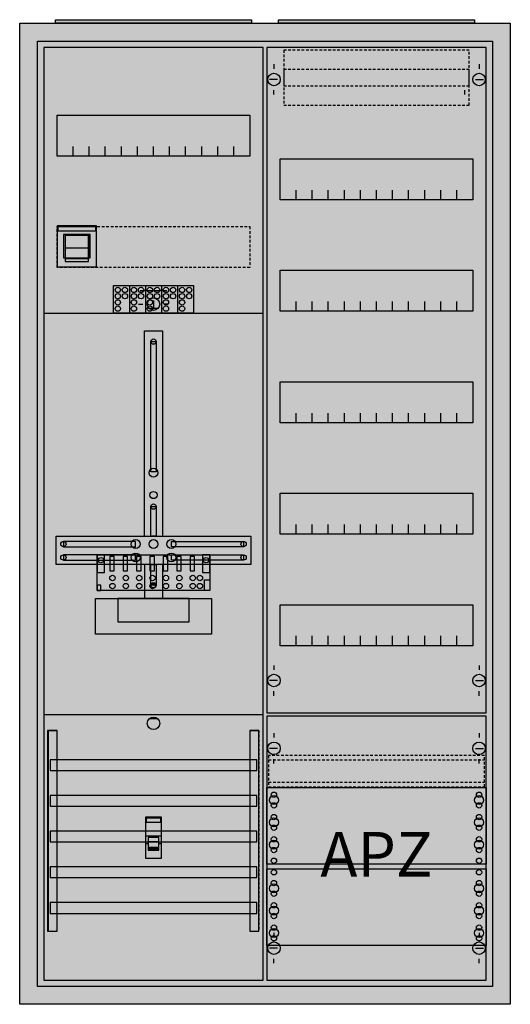
# Model space of a CAD drawing. Extents: x -2 to 52, y -2 to 108.
import ezdxf
from ezdxf.enums import TextEntityAlignment as Align

# ---------------------------------------------------------------- set-up
doc = ezdxf.new("R2010")
doc.units = 0
for name, pattern in [('L000000000000000000', [0]), ('L000000020000FFFFFF', [0]), ('L000000030000000000', [0]), ('L014100020032000000', [0.5, 0.3, -0.2])]:
    doc.linetypes.add(name, pattern=pattern)
doc.layers.get('0').update_dxf_attribs({"linetype": 'CONTINUOUS'})
for name, color, linetype in [('1', 7, 'CONTINUOUS'), ('2', 7, 'CONTINUOUS'), ('30', 7, 'CONTINUOUS'), ('31', 7, 'CONTINUOUS'), ('58', 7, 'CONTINUOUS')]:
    doc.layers.add(name, color=color, linetype=linetype)

# ---------------------------------------------------------------- blocks, each defined once
blk = doc.blocks.new('a27_e')
at = {"color": 7, "linetype": 'CONTINUOUS'}
for points in [[(52.5, 107.5), (52.5, -2.5), (-2.5, -2.5), (-2.5, 107.5)], [(50.5, 105.5), (50.5, -0.5), (-0.5, -0.5), (-0.5, 105.5)]]:
    blk.add_lwpolyline(points, close=True, dxfattribs=at)
at = {"color": 255, "linetype": 'CONTINUOUS'}
blk.add_solid([(52.5, 107.5), (52.5, -2.5), (-2.5, 107.5), (-2.5, -2.5)], dxfattribs=at)
blk = doc.blocks.new('zb43')
at = {"color": 7, "linetype": 'CONTINUOUS'}
blk.add_lwpolyline([(11, 0.4), (11, 0), (-11, 0), (-11, 0.4)], close=True, dxfattribs=at)
at = {"color": 255, "linetype": 'CONTINUOUS'}
blk.add_solid([(11, 0.4), (11, 0), (-11, 0.4), (-11, 0)], dxfattribs=at)
blk = doc.blocks.new('135126')
at = {"layer": '1', "color": 7, "linetype": 'CONTINUOUS'}
for p, q in [((1, 102.9), (1, 102.4)), ((1, 102.9), (1, 102.4)), ((24, 102.9), (24, 102.4)), ((24, 102.9), (24, 102.4)), ((1.4, 101.2), (0.5, 101.2)), ((1.4, 101.2), (0.5, 101.2)), ((23.6, 101.2), (24.5, 101.2)), ((23.6, 101.2), (24.5, 101.2)), ((1, 99.5), (1, 100)), ((1, 99.5), (1, 100)), ((22.4, 99.5), (22.4, 100)), ((22.4, 99.5), (22.4, 100)), ((1, 35.5), (1, 35)), ((24, 35.5), (24, 35)), ((1.4, 33.8), (0.5, 33.8)), ((23.6, 33.8), (24.5, 33.8)), ((1, 32.1), (1, 32.6)), ((24, 32.1), (24, 32.6)), ((1, 27.9), (1, 27.4)), ((24, 27.9), (24, 27.4)), ((1.4, 26.2), (0.5, 26.2)), ((23.6, 26.2), (24.5, 26.2)), ((1, 24.5), (1, 25)), ((24, 24.5), (24, 25)), ((1, 5.5), (1, 5)), ((1, 5.5), (1, 5)), ((24, 5.5), (24, 5)), ((24, 5.5), (24, 5)), ((1.4, 3.8), (0.5, 3.8)), ((1.4, 3.8), (0.5, 3.8)), ((23.6, 3.8), (24.5, 3.8)), ((23.6, 3.8), (24.5, 3.8)), ((1, 2.1), (1, 2.6)), ((1, 2.1), (1, 2.6)), ((24, 2.1), (24, 2.6)), ((24, 2.1), (24, 2.6))]:
    blk.add_line(p, q, dxfattribs=at)
for points in [[(24.8, 30.2), (24.8, 104.8), (0.2, 104.8), (0.2, 30.2)], [(23.3, 92.3), (23.3, 87.7), (1.7, 87.7), (1.7, 92.3)], [(23.3, 79.8), (23.3, 75.2), (1.7, 75.2), (1.7, 79.8)], [(23.3, 67.3), (23.3, 62.7), (1.7, 62.7), (1.7, 67.3)], [(23.3, 54.8), (23.3, 50.2), (1.7, 50.2), (1.7, 54.8)], [(23.3, 42.3), (23.3, 37.7), (1.7, 37.7), (1.7, 42.3)], [(24.8, 0.2), (24.8, 29.8), (0.2, 29.8), (0.2, 0.2)], [(24.8, 21.8), (24.8, 13.2), (0.2, 13.2), (0.2, 21.8)], [(0.2, 4.1), (0.2, 12.7), (24.8, 12.7), (24.8, 4.1)]]:
    blk.add_lwpolyline(points, close=True, dxfattribs=at)
for points in [[(3.5, 87.7), (3.5, 88.8)], [(5.3, 87.7), (5.3, 88.8), (5.3, 88.8)], [(7.1, 87.7), (7.1, 88.8)], [(8.9, 87.7), (8.9, 88.8)], [(10.7, 87.7), (10.7, 88.8)], [(12.5, 87.7), (12.5, 88.8)], [(14.3, 87.7), (14.3, 88.8)], [(16.1, 87.7), (16.1, 88.8)], [(17.9, 87.7), (17.9, 88.8)], [(19.7, 87.7), (19.7, 88.8)], [(21.5, 87.7), (21.5, 88.8)], [(3.5, 75.2), (3.5, 76.3)], [(5.3, 75.2), (5.3, 76.3), (5.3, 76.3)], [(7.1, 75.2), (7.1, 76.3)], [(8.9, 75.2), (8.9, 76.3)], [(10.7, 75.2), (10.7, 76.3)], [(12.5, 75.2), (12.5, 76.3)], [(14.3, 75.2), (14.3, 76.3)], [(16.1, 75.2), (16.1, 76.3)], [(17.9, 75.2), (17.9, 76.3)], [(19.7, 75.2), (19.7, 76.3)], [(21.5, 75.2), (21.5, 76.3)], [(3.5, 62.7), (3.5, 63.8)], [(5.3, 62.7), (5.3, 63.8), (5.3, 63.8)], [(7.1, 62.7), (7.1, 63.8)], [(8.9, 62.7), (8.9, 63.8)], [(10.7, 62.7), (10.7, 63.8)], [(12.5, 62.7), (12.5, 63.8)], [(14.3, 62.7), (14.3, 63.8)], [(16.1, 62.7), (16.1, 63.8)], [(17.9, 62.7), (17.9, 63.8)], [(19.7, 62.7), (19.7, 63.8)], [(21.5, 62.7), (21.5, 63.8)], [(3.5, 50.2), (3.5, 51.3)], [(5.3, 50.2), (5.3, 51.3), (5.3, 51.3)], [(7.1, 50.2), (7.1, 51.3)], [(8.9, 50.2), (8.9, 51.3)], [(10.7, 50.2), (10.7, 51.3)], [(12.5, 50.2), (12.5, 51.3)], [(14.3, 50.2), (14.3, 51.3)], [(16.1, 50.2), (16.1, 51.3)], [(17.9, 50.2), (17.9, 51.3)], [(19.7, 50.2), (19.7, 51.3)], [(21.5, 50.2), (21.5, 51.3)], [(3.5, 37.7), (3.5, 38.8)], [(5.3, 37.7), (5.3, 38.8), (5.3, 38.8)], [(7.1, 37.7), (7.1, 38.8)], [(8.9, 37.7), (8.9, 38.8)], [(10.7, 37.7), (10.7, 38.8)], [(12.5, 37.7), (12.5, 38.8)], [(14.3, 37.7), (14.3, 38.8)], [(16.1, 37.7), (16.1, 38.8)], [(17.9, 37.7), (17.9, 38.8)], [(19.7, 37.7), (19.7, 38.8)], [(21.5, 37.7), (21.5, 38.8)]]:
    blk.add_lwpolyline(points, dxfattribs=at)
at = {"layer": '1', "color": 7, "linetype": 'L014100020032000000'}
blk.add_lwpolyline([(24.6, 21.9), (24.6, 25.4), (0.4, 25.4), (0.4, 21.9)], close=True, dxfattribs=at)
for points in [[(0.4, 24.9), (24.6, 24.9)], [(0.4, 22.4), (24.6, 22.4)]]:
    blk.add_lwpolyline(points, dxfattribs=at)
at = {"layer": '1', "color": 7, "linetype": 'CONTINUOUS'}
for centre, radius in [((1, 101.2), 0.7), ((1, 101.2), 0.7), ((24, 101.2), 0.7), ((24, 101.2), 0.7), ((1, 33.8), 0.7), ((24, 33.8), 0.7), ((1, 26.2), 0.7), ((24, 26.2), 0.7), ((1, 21), 0.3), ((1, 21), 0.3), ((24, 21), 0.3), ((1, 20.4), 0.5), ((1, 20.4), 0.5), ((1, 19.8), 0.3), ((1, 19.8), 0.3), ((24, 20.4), 0.5), ((24, 19.8), 0.3), ((1, 18.5), 0.3), ((1, 18.5), 0.3), ((24, 18.5), 0.3), ((1, 17.9), 0.5), ((1, 17.9), 0.5), ((24, 17.9), 0.5), ((1, 17.3), 0.3), ((1, 17.3), 0.3), ((24, 17.3), 0.3), ((1, 15.4), 0.5), ((1, 15.4), 0.5), ((1, 16), 0.3), ((1, 16), 0.3), ((24, 15.4), 0.5), ((24, 16), 0.3), ((1, 14.8), 0.3), ((1, 14.8), 0.3), ((24, 14.8), 0.3), ((1, 13.6), 0.3), ((1, 13.6), 0.3), ((24, 13.6), 0.3), ((1, 12.3), 0.3), ((24, 12.3), 0.3), ((24, 12.3), 0.3), ((1, 11.1), 0.3), ((24, 11.1), 0.3), ((24, 11.1), 0.3), ((1, 10.5), 0.5), ((1, 9.9), 0.3), ((24, 10.5), 0.5), ((24, 10.5), 0.5), ((24, 9.9), 0.3), ((24, 9.9), 0.3), ((1, 8.6), 0.3), ((24, 8.6), 0.3), ((24, 8.6), 0.3), ((1, 8), 0.5), ((24, 8), 0.5), ((24, 8), 0.5), ((1, 7.4), 0.3), ((24, 7.4), 0.3), ((24, 7.4), 0.3), ((1, 5.5), 0.5), ((1, 6.1), 0.3), ((24, 5.5), 0.5), ((24, 5.5), 0.5), ((24, 6.1), 0.3), ((24, 6.1), 0.3), ((1, 3.8), 0.7), ((1, 3.8), 0.7), ((1, 4.9), 0.3), ((24, 3.8), 0.7), ((24, 3.8), 0.7), ((24, 4.9), 0.3), ((24, 4.9), 0.3)]:
    blk.add_circle(centre, radius, dxfattribs=at)
at = {"layer": '1', "color": 255, "linetype": 'CONTINUOUS'}
for points in [[(24.8, 30.2), (24.8, 104.8), (0.2, 30.2), (0.2, 104.8)], [(24.8, 0.2), (24.8, 29.8), (0.2, 0.2), (0.2, 29.8)]]:
    blk.add_solid(points, dxfattribs=at)
at = {"layer": '2', "color": 7, "linetype": 'L014100020032000000'}
for points in [[(22.9, 100.5), (22.9, 104.5), (2.1, 104.5), (2.1, 100.5)], [(22.9, 98.3), (22.9, 102.3), (2.1, 102.3), (2.1, 98.3)]]:
    blk.add_lwpolyline(points, close=True, dxfattribs=at)
at = {"layer": '1', "color": 7, "linetype": 'CONTINUOUS'}
blk.add_text('APZ', height=5, dxfattribs=at).set_placement((12.5, 11.83), align=Align.CENTER)
blk = doc.blocks.new('135118')
at = {"layer": '1', "color": 7, "linetype": 'L000000030000000000'}
blk.add_line((14, 77.5), (11, 77.5), dxfattribs=at)
at = {"layer": '1', "color": 7, "linetype": 'CONTINUOUS'}
for p, q in [((12.5, 76.4), (12.5, 75.5)), ((10.8, 76), (11.3, 76)), ((13, 75.5), (12, 75.5)), ((14.2, 76), (13.7, 76)), ((13, 29.5), (12, 29.5))]:
    blk.add_line(p, q, dxfattribs=at)
for points in [[(24.8, 0.2), (24.8, 104.8), (0.2, 104.8), (0.2, 0.2)], [(23.3, 97.2), (23.3, 92.6), (1.7, 92.6), (1.7, 97.2)], [(12.2, 57.2), (12.2, 71.8), (12.8, 71.8), (12.8, 57.2)], [(12.2, 50), (12.2, 53.3), (12.8, 53.3), (12.8, 50)], [(23.4, 50), (23.4, 46.8), (1.6, 46.8), (1.6, 50)], [(10.5, 48.8), (10.5, 49.4), (2.4, 49.4), (2.4, 48.8)], [(14.5, 48.8), (14.5, 49.4), (22.6, 49.4), (22.6, 48.8)], [(10.5, 47.3), (10.5, 47.9), (2.4, 47.9), (2.4, 47.3)], [(14.5, 47.3), (14.5, 47.9), (22.6, 47.9), (22.6, 47.3)], [(12.2, 44.5), (12.2, 46.8), (12.8, 46.8), (12.8, 44.5)], [(19, 43), (19, 39), (6, 39), (6, 43)], [(16.5, 40.4), (16.5, 43), (8.5, 43), (8.5, 40.4)]]:
    blk.add_lwpolyline(points, close=True, dxfattribs=at)
for points in [[(3.5, 92.6), (3.5, 93.7)], [(5.3, 92.6), (5.3, 93.7), (5.3, 93.7)], [(7.1, 92.6), (7.1, 93.7)], [(8.9, 92.6), (8.9, 93.7)], [(10.7, 92.6), (10.7, 93.7)], [(12.5, 92.6), (12.5, 93.7)], [(14.3, 92.6), (14.3, 93.7)], [(16.1, 92.6), (16.1, 93.7)], [(17.9, 92.6), (17.9, 93.7)], [(19.7, 92.6), (19.7, 93.7)], [(21.5, 92.6), (21.5, 93.7)], [(0.2, 75), (24.8, 75)], [(11.5, 50), (11.5, 73), (13.5, 73), (13.5, 50)], [(11.5, 46.8), (11.5, 43)], [(13.5, 46.8), (13.5, 43)], [(0.2, 30), (24.8, 30)]]:
    blk.add_lwpolyline(points, dxfattribs=at)
at = {"layer": '1', "color": 7, "linetype": 'L014100020032000000'}
blk.add_lwpolyline([(23.3, 84.7), (23.3, 80.1), (1.7, 80.1), (1.7, 84.7)], close=True, dxfattribs=at)
at = {"layer": '1', "color": 7, "linetype": 'CONTINUOUS'}
for centre, radius in [((12.5, 76), 0.7), ((12.5, 76), 0.7), ((12.5, 71.8), 0.3), ((12.5, 57.1), 0.5), ((12.5, 54.6), 0.4), ((12.5, 53.3), 0.3), ((2.4, 49.1), 0.3), ((10.5, 49.1), 0.5), ((12.5, 49.1), 0.5), ((12.5, 49.1), 0.5), ((14.5, 49.1), 0.5), ((22.6, 49.1), 0.3), ((2.4, 47.6), 0.3), ((10.5, 47.6), 0.5), ((14.5, 47.6), 0.5), ((22.6, 47.6), 0.3), ((12.5, 44.5), 0.3), ((12.5, 29), 0.7)]:
    blk.add_circle(centre, radius, dxfattribs=at)
at = {"layer": '1', "color": 255, "linetype": 'CONTINUOUS'}
blk.add_solid([(24.8, 0.2), (24.8, 104.8), (0.2, 0.2), (0.2, 104.8)], dxfattribs=at)
at = {"layer": '1', "color": 7, "linetype": 'CONTINUOUS'}
for points in [[(12.2, 57.2), (12.2, 71.8), (12.8, 57.2), (12.8, 71.8)], [(12.2, 50), (12.2, 53.3), (12.8, 50), (12.8, 53.3)], [(10.5, 48.8), (10.5, 49.4), (2.4, 48.8), (2.4, 49.4)], [(14.5, 48.8), (14.5, 49.4), (22.6, 48.8), (22.6, 49.4)], [(10.5, 47.3), (10.5, 47.9), (2.4, 47.3), (2.4, 47.9)], [(14.5, 47.3), (14.5, 47.9), (22.6, 47.3), (22.6, 47.9)], [(12.2, 44.5), (12.2, 46.8), (12.8, 44.5), (12.8, 46.8)]]:
    blk.add_solid(points, dxfattribs=at)
at = {"layer": '2', "color": 7, "linetype": 'CONTINUOUS'}
blk.add_line((5.2, 82.3), (2.6, 82.3), dxfattribs=at)
at = {"layer": '2', "color": 7, "linetype": 'L000000000000000000'}
for p, q in [((11.6, 16.4), (13.4, 16.4)), ((11.9, 15.5), (11.6, 15.5)), ((13.1, 15.7), (11.9, 15.7)), ((13.4, 15.5), (13.1, 15.5))]:
    blk.add_line(p, q, dxfattribs=at)
at = {"layer": '2', "color": 7, "linetype": 'CONTINUOUS'}
for points in [[(6.1, 80.2), (6.1, 84.8), (1.7, 84.8), (1.7, 80.2)], [(1.8, 84.2), (1.8, 84.7), (6, 84.7), (6, 84.2)], [(5.4, 81.2), (5.4, 83.8), (2.4, 83.8), (2.4, 81.2)], [(5.2, 80.8), (5.2, 83.7), (2.6, 83.7), (2.6, 80.8)], [(5.2, 80.8), (5.2, 81.1), (2.6, 81.1), (2.6, 80.8)], [(8, 75), (8, 78.1), (17, 78.1), (17, 75)], [(18.8, 47.9), (18.8, 43.9), (6.2, 43.9), (6.2, 47.9)], [(7, 45.9), (7, 47.9), (6.2, 47.9), (6.2, 45.9)], [(8.1, 46.1), (8.1, 47.7), (7.6, 47.7), (7.6, 46.1)], [(9.6, 46.1), (9.6, 47.7), (9.1, 47.7), (9.1, 46.1)], [(11.1, 46.1), (11.1, 47.7), (10.6, 47.7), (10.6, 46.1)], [(12.6, 46.1), (12.6, 47.7), (12.1, 47.7), (12.1, 46.1)], [(14.1, 46.1), (14.1, 47.7), (13.6, 47.7), (13.6, 46.1)], [(15.6, 46.1), (15.6, 47.7), (15.1, 47.7), (15.1, 46.1)], [(17.1, 46.1), (17.1, 47.7), (16.6, 47.7), (16.6, 46.1)], [(18.8, 45.9), (18.8, 47.9), (18, 47.9), (18, 45.9)], [(6.6, 43.9), (6.6, 44.5), (6.2, 44.5), (6.2, 43.9)], [(18.2, 43.9), (18.2, 45.1), (18.8, 45.1), (18.8, 43.9)], [(13.4, 13.9), (13.4, 18.5), (11.6, 18.5), (11.6, 13.9)], [(11.7, 17.9), (11.7, 18.4), (13.3, 18.4), (13.3, 17.9)]]:
    blk.add_lwpolyline(points, close=True, dxfattribs=at)
for points in [[(2.6, 83.8), (2.6, 81.2)], [(5.2, 83.8), (5.2, 81.2)], [(9.8, 78.1), (9.8, 75)], [(11.6, 78.1), (11.6, 75)], [(13.4, 78.1), (13.4, 75)], [(15.2, 78.1), (15.2, 75)]]:
    blk.add_lwpolyline(points, dxfattribs=at)
at = {"layer": '2', "color": 7, "linetype": 'L000000000000000000'}
for points in [[(13.1, 14.8), (13.1, 16.2), (11.9, 16.2), (11.9, 14.8)], [(13.1, 14.8), (13.1, 15.1), (11.9, 15.1), (11.9, 14.8)]]:
    blk.add_lwpolyline(points, close=True, dxfattribs=at)
at = {"layer": '2', "color": 7, "linetype": 'CONTINUOUS'}
for centre in [(8.5, 77.6), (9.3, 77.6), (10.3, 77.6), (11.1, 77.6), (12.1, 77.6), (12.9, 77.6), (13.9, 77.6), (14.7, 77.6), (15.7, 77.6), (16.5, 77.6), (8.5, 76.9), (8.5, 76.2), (9.3, 76.9), (10.3, 76.9), (10.3, 76.2), (11.1, 76.9), (12.1, 76.9), (12.1, 76.2), (12.9, 76.9), (13.9, 76.9), (13.9, 76.2), (14.7, 76.9), (15.7, 76.9), (15.7, 76.2), (16.5, 76.9), (8.5, 75.5), (10.3, 75.5), (12.1, 75.5), (13.9, 75.5), (15.7, 75.5), (6.6, 47.3), (18.4, 47.3), (7.9, 45.3), (9.4, 45.3), (10.9, 45.3), (12.4, 45.3), (13.9, 45.3), (15.4, 45.3), (16.9, 45.3), (17.7, 45.3), (7.9, 44.4), (9.4, 44.4), (10.9, 44.4), (12.4, 44.4), (13.9, 44.4), (15.4, 44.4), (16.9, 44.4), (17.7, 44.4)]:
    blk.add_circle(centre, 0.3, dxfattribs=at)
at = {"layer": '2', "color": 255, "linetype": 'CONTINUOUS'}
for points in [[(6.1, 80.2), (6.1, 84.8), (1.7, 80.2), (1.7, 84.8)], [(5.2, 80.8), (5.2, 83.7), (2.6, 80.8), (2.6, 83.7)], [(8, 75), (8, 78.1), (17, 75), (17, 78.1)], [(18.8, 47.9), (18.8, 43.9), (6.2, 47.9), (6.2, 43.9)], [(13.4, 13.9), (13.4, 18.5), (11.6, 13.9), (11.6, 18.5)]]:
    blk.add_solid(points, dxfattribs=at)
at = {"layer": '2', "color": 1, "linetype": 'CONTINUOUS'}
for points in [[(1.8, 84.2), (1.8, 84.7), (6, 84.2), (6, 84.7)], [(11.7, 17.9), (11.7, 18.4), (13.3, 17.9), (13.3, 18.4)]]:
    blk.add_solid(points, dxfattribs=at)
at = {"layer": '2', "color": 7, "linetype": 'CONTINUOUS'}
for points in [[(5.2, 80.8), (5.2, 81.1), (2.6, 80.8), (2.6, 81.1)], [(8.1, 46.1), (8.1, 47.7), (7.6, 46.1), (7.6, 47.7)], [(9.6, 46.1), (9.6, 47.7), (9.1, 46.1), (9.1, 47.7)], [(11.1, 46.1), (11.1, 47.7), (10.6, 46.1), (10.6, 47.7)], [(12.6, 46.1), (12.6, 47.7), (12.1, 46.1), (12.1, 47.7)], [(14.1, 46.1), (14.1, 47.7), (13.6, 46.1), (13.6, 47.7)], [(15.6, 46.1), (15.6, 47.7), (15.1, 46.1), (15.1, 47.7)], [(17.1, 46.1), (17.1, 47.7), (16.6, 46.1), (16.6, 47.7)]]:
    blk.add_solid(points, dxfattribs=at)
at = {"layer": '2', "color": 7, "linetype": 'L000000000000000000'}
blk.add_solid([(13.1, 14.8), (13.1, 15.1), (11.9, 14.8), (11.9, 15.1)], dxfattribs=at)
at = {"layer": '30', "color": 7, "linetype": 'CONTINUOUS'}
for points in [[(1.7, 5.7), (1.7, 28.2), (0.7, 28.2), (0.7, 5.7)], [(24.3, 5.7), (24.3, 28.2), (23.3, 28.2), (23.3, 5.7)]]:
    blk.add_lwpolyline(points, close=True, dxfattribs=at)
at = {"layer": '30', "color": 255, "linetype": 'CONTINUOUS'}
for points in [[(1.7, 5.7), (1.7, 28.2), (0.7, 5.7), (0.7, 28.2)], [(24.3, 5.7), (24.3, 28.2), (23.3, 5.7), (23.3, 28.2)]]:
    blk.add_solid(points, dxfattribs=at)
at = {"layer": '31', "color": 7, "linetype": 'CONTINUOUS'}
for p, q in [((0.7, 28.2), (1.7, 28.2)), ((23.3, 28.2), (24.3, 28.2)), ((0.7, 5.7), (1.7, 5.7)), ((23.3, 5.7), (24.3, 5.7))]:
    blk.add_line(p, q, dxfattribs=at)
at = {"layer": '31', "color": 7, "linetype": 'L014100020032000000'}
for p, q in [((0.7, 28.2), (0.7, 5.7)), ((23.3, 28.2), (23.3, 5.7)), ((24.3, 28.2), (24.3, 5.7))]:
    blk.add_line(p, q, dxfattribs=at)
at = {"layer": '31', "color": 255, "linetype": 'L000000020000FFFFFF'}
for points in [[(1.7, 5.7), (1.7, 28.2), (0.6, 28.2), (0.6, 5.7)], [(1.7, 5.7), (1.7, 28.2), (0.7, 28.2), (0.7, 5.7)], [(24.3, 5.7), (24.3, 28.2), (23.3, 28.2), (23.3, 5.7)]]:
    blk.add_lwpolyline(points, close=True, dxfattribs=at)
for points in [[(1.7, 5.7), (1.7, 28.2), (0.6, 5.7), (0.6, 28.2)], [(1.7, 5.7), (1.7, 28.2), (0.7, 5.7), (0.7, 28.2)], [(24.3, 5.7), (24.3, 28.2), (23.3, 5.7), (23.3, 28.2)]]:
    blk.add_solid(points, dxfattribs=at)
at = {"layer": '58', "color": 7, "linetype": 'CONTINUOUS'}
for points in [[(24.1, 23.7), (24.1, 24.9), (0.9, 24.9), (0.9, 23.7)], [(24.1, 19.7), (24.1, 20.9), (0.9, 20.9), (0.9, 19.7)], [(24.1, 15.7), (24.1, 16.9), (0.9, 16.9), (0.9, 15.7)], [(24.1, 11.7), (24.1, 12.9), (0.9, 12.9), (0.9, 11.7)], [(24.1, 7.7), (24.1, 8.9), (0.9, 8.9), (0.9, 7.7)]]:
    blk.add_lwpolyline(points, close=True, dxfattribs=at)
at = {"layer": '58', "color": 30, "linetype": 'CONTINUOUS'}
for points in [[(24.1, 23.7), (24.1, 24.9), (0.9, 23.7), (0.9, 24.9)], [(24.1, 19.7), (24.1, 20.9), (0.9, 19.7), (0.9, 20.9)], [(24.1, 15.7), (24.1, 16.9), (0.9, 15.7), (0.9, 16.9)], [(24.1, 11.7), (24.1, 12.9), (0.9, 11.7), (0.9, 12.9)], [(24.1, 7.7), (24.1, 8.9), (0.9, 7.7), (0.9, 8.9)]]:
    blk.add_solid(points, dxfattribs=at)

msp = doc.modelspace()

# ---------------------------------------------------------------- block references
for name, p in [('a27_e', (0, 0)), ('zb43', (12.5, 107.5)), ('zb43', (37.5, 107.5))]:
    msp.add_blockref(name, p)
at = {"layer": '1'}
for name, p in [('135118', (0, 0)), ('135126', (25, 0))]:
    msp.add_blockref(name, p, dxfattribs=at)

doc.saveas('drawing.dxf')
